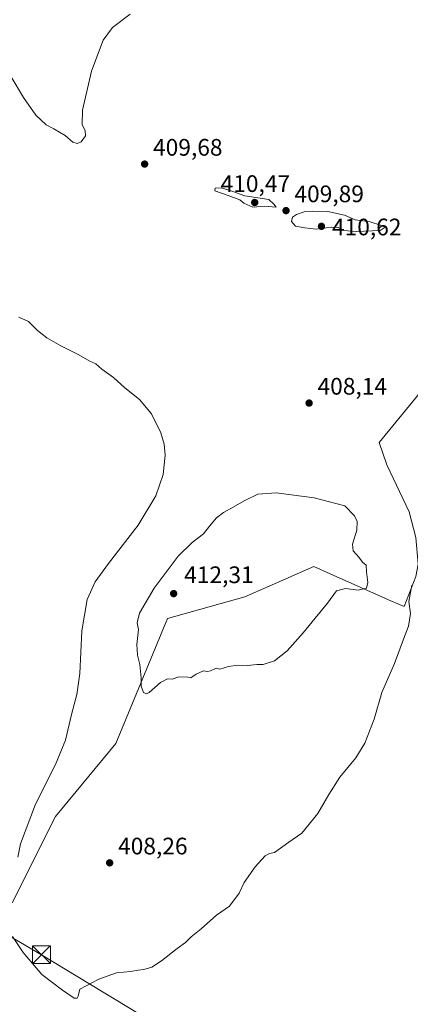
# Model space of a CAD drawing. Units: metres. Extents: x 600861 to 604342, y 4712971 to 4715335.
# Drawn here: x 602594 to 602758, y 4714385 to 4714798 of the extents above; entities that cross this region are included whole.
import ezdxf

# ---------------------------------------------------------------- set-up
doc = ezdxf.new("R2010")
doc.units = ezdxf.units.M
doc.header["$MEASUREMENT"] = 0
for name, color, linetype, lineweight in [('Comarca CxS', 21, 'Continuous', 0), ('Comunidad Autónoma CxS', 142, 'Continuous', 0), ('Cultivos herbáceos CxS', 92, 'Continuous', 0), ('Cultivos leñosos CxS', 92, 'Continuous', 0), ('Curva de nivel normal', 30, 'Continuous', 0), ('Municipio CxS', 4, 'Continuous', 0), ('Núcleo urbano CxS', 7, 'Continuous', 0), ('Provincia CxS', 1, 'Continuous', 0), ('Punto de cota en terreno', 7, 'Continuous', 0), ('Rótulo de punto de cota en terreno', 7, 'Continuous', 0), ('Tendido', 6, 'Continuous', 0), ('Torre de tendido puntual', 7, 'Continuous', 0)]:
    doc.layers.add(name, color=color, linetype=linetype, lineweight=lineweight)
doc.styles.add('Style-Arial', font='txt')

# ---------------------------------------------------------------- blocks, each defined once
blk = doc.blocks.new('*U14')
at = {"layer": 'Cultivos herbáceos CxS', "color": 92, "linetype": 'Continuous', "lineweight": 0}
blk.add_polyline3d([(602762.4600999998, 4714819.814099999, 410.8723000000027), (602795.0135000005, 4714784.8192, 410.5184000000008), (602841.3311000001, 4714737.501900001, 409.5249999999942), (602745.1385000005, 4714620.3784, 407.6695999999938), (602748.4176000003, 4714611.009600001, 407.5173000000068), (602757.7863999996, 4714591.334899999, 405.9642000000022), (602760.5970999999, 4714580.560699999, 405.6800999999978), (602761.534, 4714569.3181, 405.3062000000064), (602760.5970999999, 4714564.165200001, 405.3111999999965), (602755.7490999997, 4714551.6413, 405.8074999999953), (602750.3655000003, 4714553.857899999, 407.2274999999936), (602724.6177000003, 4714565.3025, 411.1751999999979), (602717.8343000002, 4714568.317500001, 411.6331000000064), (602699.0022999998, 4714560.078700001, 411.0978000000032), (602688.9181000004, 4714555.666300001, 410.945200000002), (602656.3860999999, 4714546.630100001, 411.1153000000049), (602634.6961000003, 4714494.2169, 408.562699999995), (602609.3929000003, 4714463.493899999, 407.0935999999929), (602591.2271999996, 4714427.4176, 406.6367999999929)], dxfattribs=at)
blk = doc.blocks.new('5PATER')
at = {"layer": 'Núcleo urbano CxS', "linetype": 'Continuous', "lineweight": 0}
h = blk.add_hatch(color=51, dxfattribs=at)
edge = h.paths.add_edge_path()
edge.add_ellipse((0, 0), major_axis=(-0.1095731443231308, -0.1110710700762829), ratio=0.9994222409660322, start_angle=0, end_angle=360)
blk = doc.blocks.new('5TTEND')
at = {"layer": 'Torre de tendido puntual', "color": 7, "linetype": 'Continuous', "lineweight": 0}
for p, q in [((-0.375, 0.3754), (0.375, -0.3746)), ((0.3720000000000001, 0.3784000000000001), (-0.3720000000000001, -0.3776))]:
    blk.add_line(p, q, dxfattribs=at)
at = {"layer": 'Torre de tendido puntual', "color": 7, "linetype": 'Continuous', "lineweight": 0, "flags": 128}
blk.add_lwpolyline([(-0.375, -0.3746), (0.375, -0.3746), (0.375, 0.3754), (-0.375, 0.3754), (-0.3720000000000001, -0.3776)], dxfattribs=at)

msp = doc.modelspace()

# ---------------------------------------------------------------- linework, layer by layer
at = {"layer": 'Comarca CxS', "color": 21, "linetype": 'Continuous', "lineweight": 0}
msp.add_3dface([(604315.200000785, 4713021.799982847), (600894.9600007578, 4712971.269982844), (600861.3900007576, 4715284.529982819), (604280.5000007837, 4715335.059982822)], dxfattribs=at)
at = {"layer": 'Comunidad Autónoma CxS', "color": 142, "linetype": 'Continuous', "lineweight": 0}
msp.add_3dface([(604315.200000785, 4713021.799982847), (600894.9600007578, 4712971.269982844), (600861.3900007576, 4715284.529982819), (604280.5000007837, 4715335.059982822)], dxfattribs=at)
at = {"layer": 'Cultivos herbáceos CxS', "color": 92, "linetype": 'Continuous', "lineweight": 0}
msp.add_polyline3d([(602841.3311000001, 4714737.501900001, 409.5249999999942), (602745.1385000005, 4714620.3784, 407.6695999999938), (602748.4176000003, 4714611.009600001, 407.5173000000068), (602757.7863999996, 4714591.334899999, 405.9642000000022), (602760.5970999999, 4714580.560699999, 405.6800999999978), (602761.534, 4714569.3181, 405.3062000000064), (602760.5970999999, 4714564.165200001, 405.3111999999965), (602755.7490999997, 4714551.6413, 405.8074999999953), (602750.3655000003, 4714553.857899999, 407.2274999999936), (602724.6177000003, 4714565.3025, 411.1751999999979), (602717.8343000002, 4714568.317500001, 411.6331000000064), (602699.0022999998, 4714560.078700001, 411.0978000000032), (602688.9181000004, 4714555.666300001, 410.945200000002), (602656.3860999999, 4714546.630100001, 411.1153000000049), (602634.6961000003, 4714494.2169, 408.562699999995), (602609.3929000003, 4714463.493899999, 407.0935999999929), (602591.2271999996, 4714427.4176, 406.6367999999929)], dxfattribs=at)
at = {"layer": 'Cultivos leñosos CxS', "color": 92, "linetype": 'Continuous', "lineweight": 0}
for points in [[(602841.3311000001, 4714737.501900001, 409.5249999999942), (602745.1385000005, 4714620.3784, 407.6695999999938), (602748.4176000003, 4714611.009600001, 407.5173000000068), (602757.7863999996, 4714591.334899999, 405.9642000000022), (602760.5970999999, 4714580.560699999, 405.6800999999978), (602761.534, 4714569.3181, 405.3062000000064), (602760.5970999999, 4714564.165200001, 405.3111999999965), (602755.7490999997, 4714551.6413, 405.8074999999953), (602750.3655000003, 4714553.857899999, 407.2274999999936), (602724.6177000003, 4714565.3025, 411.1751999999979), (602717.8343000002, 4714568.317500001, 411.6331000000064), (602699.0022999998, 4714560.078700001, 411.0978000000032), (602688.9181000004, 4714555.666300001, 410.945200000002), (602656.3860999999, 4714546.630100001, 411.1153000000049), (602634.6961000003, 4714494.2169, 408.562699999995), (602609.3929000003, 4714463.493899999, 407.0935999999929), (602591.2271999996, 4714427.4176, 406.6367999999929)], [(602760.5970999999, 4714580.560699999, 405.6800999999978), (602757.7863999996, 4714591.334899999, 405.9642000000022), (602748.4176000003, 4714611.009600001, 407.5173000000068), (602745.1385000005, 4714620.3784, 407.6695999999938), (602841.3311000001, 4714737.501900001, 409.5249999999942)], [(602591.2271999996, 4714427.4176, 406.6367999999929), (602609.3929000003, 4714463.493899999, 407.0935999999929), (602634.6961000003, 4714494.2169, 408.562699999995), (602656.3860999999, 4714546.630100001, 411.1153000000049), (602688.9181000004, 4714555.666300001, 410.945200000002), (602699.0022999998, 4714560.078700001, 411.0978000000032), (602717.8343000002, 4714568.317500001, 411.6331000000064), (602724.6177000003, 4714565.3025, 411.1751999999979), (602750.3655000003, 4714553.857899999, 407.2274999999936), (602755.7490999997, 4714551.6413, 405.8074999999953), (602760.5970999999, 4714564.165200001, 405.3111999999965)]]:
    msp.add_polyline3d(points, dxfattribs=at)
at = {"layer": 'Curva de nivel normal', "color": 30, "linetype": 'Continuous', "lineweight": 0, "flags": 128}
for points, elevation in [([(602640.7300000006, 4714800.020099999), (602633.3899999997, 4714794.3301), (602629.4299999997, 4714789.090100001), (602624.5300000003, 4714776.030099999), (602620.8099999996, 4714759.7501), (602620.6200000001, 4714753.600099999), (602621.9400000004, 4714751.1801), (602622, 4714748.9001), (602620.2000000002, 4714746.4901), (602618.5199999996, 4714745.670100001), (602616.6699999999, 4714746.3101), (602613.5199999996, 4714749.050100001), (602608.7000000002, 4714751.880100001), (602605.5300000003, 4714753.5001), (602601.2000000002, 4714757.6801), (602596.0099999999, 4714765.030099999), (602590.8399999999, 4714773.7501)], 410), ([(602679.0599999996, 4714727.110099999), (602676.4000000004, 4714726.970100001), (602676.2400000002, 4714725.860099999), (602681.9199999999, 4714723.960100001), (602686.75, 4714722.0801), (602688.5, 4714720.690099999), (602692.2100000001, 4714719.0101), (602697.0899999999, 4714719.5001), (602702.0599999996, 4714719.0801), (602701.0099999999, 4714720.290100001), (602698.9100000003, 4714722.190099999), (602688.8200000003, 4714723.8101), (602683.7699999996, 4714725.600099999), (602679.0599999996, 4714727.110099999)], 410), ([(602717.2100000001, 4714717.3201), (602713.7100000001, 4714717.090100001), (602710.5099999999, 4714716.020099999), (602708.9000000004, 4714714.850099999), (602708.4199999999, 4714712.9901), (602710.1699999999, 4714711.0801), (602713.9900000002, 4714710.3201), (602718.7100000001, 4714709.780099999), (602725.04, 4714710.630100001), (602728.0499999998, 4714710.450099999), (602730.3600000005, 4714709.300100001), (602735.5199999996, 4714708.860099999), (602745.6500000004, 4714709.3201), (602747.7000000002, 4714710.720100001), (602745.7000000002, 4714711.460100001), (602741.4199999999, 4714712.840100001), (602735.0899999999, 4714713.770099999), (602730.6200000001, 4714715.620100001), (602723.7400000002, 4714717.290100001), (602717.2100000001, 4714717.3201)], 410), ([(602594.0899999999, 4714672.9001), (602598.0599999996, 4714671.0601), (602601.9299999997, 4714667.340100001), (602605.8399999999, 4714664.3201), (602611.6600000003, 4714660.940099999), (602619.2400000002, 4714657.1601), (602623.8099999996, 4714654.5101), (602626.3899999997, 4714653.300100001), (602628.8099999996, 4714651.1601), (602633.7300000006, 4714647.5801), (602638.5700000003, 4714643.3201), (602644.6399999997, 4714638.380100001), (602649.7400000002, 4714632.4101), (602653.6399999997, 4714624.390100001), (602655, 4714619.670100001), (602655.4699999997, 4714615.020099999), (602654.5899999999, 4714606.9001), (602651.4500000002, 4714598.0101), (602644.0899999999, 4714585.690099999), (602631.6399999997, 4714569.600099999), (602626.04, 4714561.920100001), (602622.7199999997, 4714554.5601), (602620.5, 4714541.420100001), (602619.6299999999, 4714523.520099999), (602618.4299999997, 4714514.690099999), (602616.1500000004, 4714506.350099999), (602613.5599999996, 4714495.5001), (602609.3600000005, 4714485.360099999), (602600.9800000006, 4714468.7601), (602594.7599999999, 4714452.120100001), (602593.6500000004, 4714446.520099999)], 405), ([(602702.0099999999, 4714599.280099999), (602694.2400000002, 4714598.6601), (602688.5199999996, 4714595.970100001), (602684, 4714593.210100001), (602679.8799999999, 4714591.0701), (602676.9800000006, 4714588.7401), (602674, 4714585.2501), (602671.5199999996, 4714582.110099999), (602666.8200000003, 4714578.4301), (602660.9100000003, 4714572.690099999), (602650.8799999999, 4714559.2501), (602644.6299999999, 4714548.800100001), (602643.6900000004, 4714544.720100001), (602644.2400000002, 4714541.9801), (602643.54, 4714535.7401), (602643.8600000005, 4714531.2301), (602644.8600000005, 4714527.350099999), (602645.3899999997, 4714521.7501), (602645.4100000003, 4714518.1801), (602646.2999999998, 4714515.550100001), (602647.6200000001, 4714515.050100001), (602648.7400000002, 4714515.610099999), (602653.4800000006, 4714519.7501), (602656.4400000004, 4714521.3301), (602658.3799999999, 4714521.190099999), (602661.1299999999, 4714522.110099999), (602664.9400000004, 4714521.9801), (602666.2400000002, 4714521.6601), (602668.3799999999, 4714523.300100001), (602671.5700000003, 4714524.6601), (602673.1399999997, 4714524.390100001), (602674.4299999997, 4714524.690099999), (602676.7699999996, 4714525.690099999), (602678.3499999996, 4714525.3201), (602681.9900000002, 4714526.460100001), (602686.0499999998, 4714526.950099999), (602690.1100000005, 4714526.840100001), (602693.9400000004, 4714527.2301), (602696.5700000003, 4714527.270099999), (602701.3300000001, 4714528.880100001), (602706.6200000001, 4714533.0101), (602713.3700000001, 4714540.5001), (602718.3700000001, 4714546.7301), (602723.5999999996, 4714552.9801), (602727.3399999999, 4714558.140100001), (602731.0199999996, 4714559.1601), (602736.4600000001, 4714558.4301), (602739.8899999997, 4714559.2301), (602740.4400000004, 4714561.6601), (602739.8799999999, 4714566.140100001), (602739.7699999996, 4714568.960100001), (602738.2599999999, 4714570.2601), (602736.7300000006, 4714572.300100001), (602734.3099999996, 4714574.920100001), (602734.0700000003, 4714577.7401), (602735.8399999999, 4714583.5701), (602735.9699999997, 4714587.300100001), (602734.9100000003, 4714589.590100001), (602730.75, 4714593.770099999), (602717.8799999999, 4714597.110099999), (602702.0099999999, 4714599.280099999)], 410), ([(602591.4100000003, 4714413.2501), (602595.8700000001, 4714406.470100001), (602603.7400000002, 4714397.2601), (602612.4000000004, 4714390.780099999), (602617.2699999996, 4714387.4001), (602618.5099999999, 4714387.420100001), (602619, 4714388.2601), (602619.5999999996, 4714391.110099999), (602627.54, 4714395.3201), (602634.9800000006, 4714398.020099999), (602640.8700000001, 4714398.5801), (602644.1399999997, 4714399.1801), (602646.4400000004, 4714399.350099999), (602649.8899999997, 4714400.4001), (602653.9600000001, 4714402.9901), (602660.4600000001, 4714408.1601), (602663.9400000004, 4714410.670100001), (602666.3799999999, 4714413.0701), (602670.5800000001, 4714416.4101), (602676.9500000002, 4714422.1801), (602682.4900000002, 4714425.920100001), (602686.4100000003, 4714431.390100001), (602688.6100000005, 4714435.920100001), (602693.1299999999, 4714442.520099999), (602697.4500000002, 4714447.0001), (602699.2300000006, 4714448.040100001), (602701.2599999999, 4714448.4101), (602707.3700000001, 4714452.850099999), (602712.7199999997, 4714456.530099999), (602719.4400000004, 4714464.7601), (602724.0599999996, 4714472.840100001), (602728.7699999996, 4714480.090100001), (602735.4100000003, 4714488.170100001), (602739.1600000003, 4714494.3201), (602743.04, 4714504.350099999), (602746.3799999999, 4714515.4801), (602751.5800000001, 4714527.7401), (602755.3899999997, 4714537.9101), (602757.5499999998, 4714543.4001), (602758.3899999997, 4714548.7401), (602757.7199999997, 4714553.7401), (602758.8799999999, 4714560.590100001)], 405)]:
    msp.add_lwpolyline(points, dxfattribs=dict(at, elevation=elevation))
at = {"layer": 'Municipio CxS', "color": 4, "linetype": 'Continuous', "lineweight": 0}
msp.add_3dface([(604315.200000785, 4713021.799982847), (600894.9600007578, 4712971.269982844), (600861.3900007576, 4715284.529982819), (604280.5000007837, 4715335.059982822)], dxfattribs=at)
at = {"layer": 'Provincia CxS', "color": 1, "linetype": 'Continuous', "lineweight": 0}
msp.add_3dface([(604315.200000785, 4713021.799982847), (600894.9600007578, 4712971.269982844), (600861.3900007576, 4715284.529982819), (604280.5000007837, 4715335.059982822)], dxfattribs=at)
at = {"layer": 'Tendido', "color": 6, "linetype": 'Continuous', "lineweight": 0}
msp.add_polyline3d([(602984.5975000003, 4714178.2719, 406.1248999999953), (602859.7999999998, 4714252.130000001, 401.1459999999934), (602716.2699999996, 4714337.310000001, 403.6912000000011), (602603.5203999998, 4714405.6063, 406.7559000000037), (602425.5789000001, 4714509.887599999, 401.9109000000026), (602280.3047000002, 4714594.519099999, 393.7036999999983), (602173.4071000004, 4714660.027000001, 390.8043999999936), (602010.3175999997, 4714754.218900001, 385.8843999999954)], dxfattribs=at)

# ---------------------------------------------------------------- block references
at = {"layer": 'Cultivos herbáceos CxS', "color": 92, "linetype": 'Continuous', "lineweight": 0}
msp.add_blockref('*U14', (0, 0), dxfattribs=at)
at = {"layer": 'Punto de cota en terreno', "color": 7, "linetype": 'Continuous', "lineweight": 0, "xscale": 10, "yscale": 10, "zscale": 10}
for p in [(602646.8200000003, 4714737.100000001, 409.679999999993), (602693, 4714721, 410.4700000000012), (602706.1299999999, 4714717.59, 409.8899999999995), (602721, 4714711, 410.6199999999953), (602715.8200000003, 4714636.91, 408.1399999999995), (602659, 4714557, 412.3099999999977), (602632.1500000004, 4714444.130000001, 408.2599999999948)]:
    msp.add_blockref('5PATER', p, dxfattribs=at)
at = {"layer": 'Torre de tendido puntual', "color": 7, "linetype": 'Continuous', "lineweight": 0, "xscale": 10, "yscale": 10, "zscale": 10}
msp.add_blockref('5TTEND', (602603.5203999998, 4714405.6063, 406.7559000000037), dxfattribs=at)

# ---------------------------------------------------------------- texts
at = {"layer": 'Rótulo de punto de cota en terreno', "color": 7, "linetype": 'Continuous', "lineweight": 0, "style": 'Style-Arial'}
for s, p in [('409,68', (602650.3477999996, 4714740.627800001)), ('410,47', (602678.6871999997, 4714725.409700001)), ('409,89', (602709.6578000003, 4714721.117799999)), ('410,62', (602725.4096999997, 4714707.2271)), ('408,14', (602719.3477999996, 4714640.437799999)), ('412,31', (602663.4096999997, 4714561.409700001)), ('408,26', (602635.6777999997, 4714447.6578))]:
    msp.add_text(s, height=7.000000000000002, dxfattribs=at).set_placement(p)

doc.saveas('drawing.dxf')
